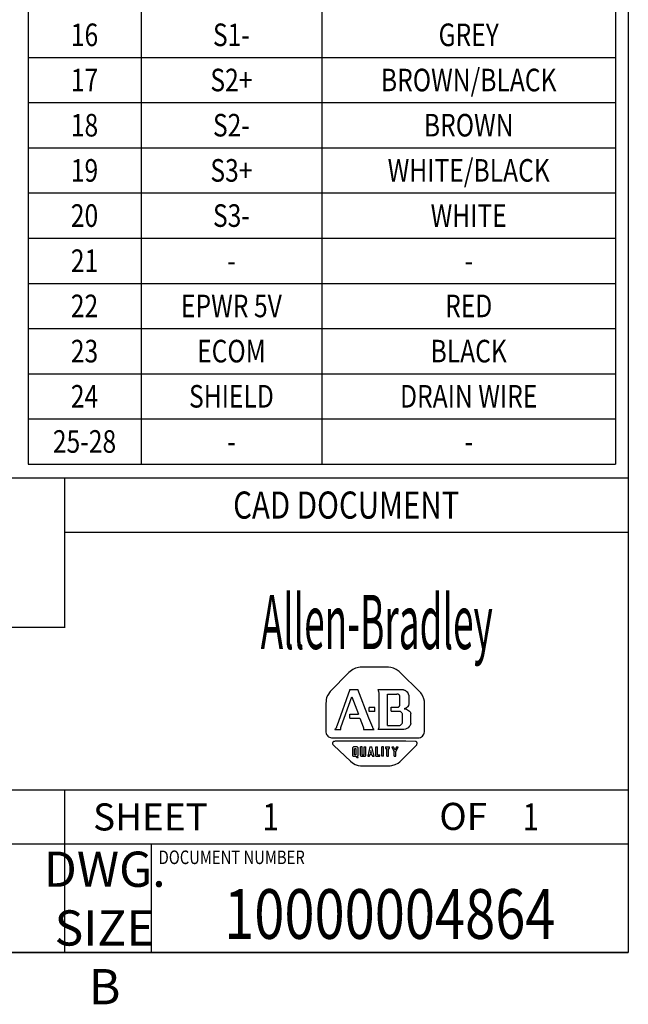
# Model space of a CAD drawing. Units: inches. Extents: x 1.2 to 15.8, y 0.3 to 10.5.
# Drawn here: x 13.1 to 15.8, y 0.3 to 4.6 of the extents above; entities that cross this region are included whole.
import ezdxf
from ezdxf.enums import TextEntityAlignment as Align

# ---------------------------------------------------------------- set-up
doc = ezdxf.new("R2010")
doc.units = ezdxf.units.IN
doc.header["$LTSCALE"] = 0.935
doc.header["$MEASUREMENT"] = 0
doc.layers.get('0').update_dxf_attribs({"linetype": 'CONTINUOUS'})
doc.layers.add('8_ALL_NOTES_BALLOONS_SYMBOLS_GT', color=7, linetype='CONTINUOUS')
doc.styles.get("Standard").update_dxf_attribs({"font": 'txt', "width": 0.8})
doc.styles.add('TEXTSTYLE_1', font='txt')
doc.styles.add('TEXTSTYLE_3', font='txt')

msp = doc.modelspace()

# ---------------------------------------------------------------- linework, layer by layer
at = {"color": 2, "linetype": 'Continuous'}
for p, q in [((13.09394, 6.96146), (13.09394, 2.66146)), ((15.69394, 6.96146), (15.69394, 2.66146)), ((13.59394, 6.46146), (13.59394, 2.66146)), ((14.39394, 6.46146), (14.39394, 2.66146)), ((13.09394, 4.46146), (15.69394, 4.46146)), ((13.09394, 4.26146), (15.69394, 4.26146)), ((13.09394, 4.06146), (15.69394, 4.06146)), ((13.09394, 3.86146), (15.69394, 3.86146)), ((13.09394, 3.66146), (15.69394, 3.66146)), ((13.09394, 3.46146), (15.69394, 3.46146)), ((13.09394, 3.26146), (15.69394, 3.26146)), ((13.09394, 3.06146), (15.69394, 3.06146)), ((13.09394, 2.86146), (15.69394, 2.86146)), ((13.09394, 2.66146), (15.69394, 2.66146)), ((7.20608, 2.60003), (15.75008, 2.60003)), ((13.25552, 2.60003), (13.25552, 1.94003)), ((15.75008, 2.60003), (15.75008, 0.50003)), ((13.25552, 2.36003), (15.75008, 2.36003)), ((10.08752, 1.94003), (13.25552, 1.94003)), ((14.5188, 1.74396), (14.51288, 1.73881)), ((14.52482, 1.74845), (14.5188, 1.74396)), ((14.53097, 1.75229), (14.52482, 1.74845)), ((14.53724, 1.75549), (14.53097, 1.75229)), ((14.54364, 1.75804), (14.53724, 1.75549)), ((14.5502, 1.75995), (14.54364, 1.75804)), ((14.55692, 1.76122), (14.5502, 1.75995)), ((14.5638, 1.76187), (14.55692, 1.76122)), ((14.56767, 1.76187), (14.5638, 1.76187)), ((14.60931, 1.76187), (14.56767, 1.76187)), ((14.62916, 1.76187), (14.60931, 1.76187)), ((14.649, 1.76187), (14.62916, 1.76187)), ((14.66889, 1.76187), (14.649, 1.76187)), ((14.68902, 1.76186), (14.66889, 1.76187)), ((14.69992, 1.76075), (14.68902, 1.76186)), ((14.7112, 1.75768), (14.69992, 1.76075)), ((14.72301, 1.75225), (14.7112, 1.75768)), ((14.73577, 1.7436), (14.72301, 1.75225)), ((14.83184, 1.64851), (14.73577, 1.7436)), ((14.51288, 1.73881), (14.43121, 1.65522)), ((14.5172, 1.66338), (14.46003, 1.50151)), ((14.5172, 1.66338), (14.5537, 1.66338)), ((14.6027, 1.53694), (14.5537, 1.66338)), ((14.75499, 1.66236), (14.6421, 1.66236)), ((14.6427, 1.6616), (14.6421, 1.66236)), ((14.64433, 1.65893), (14.6427, 1.6616)), ((14.64528, 1.65685), (14.64433, 1.65893)), ((14.64609, 1.65458), (14.64528, 1.65685)), ((14.75499, 1.66236), (14.75723, 1.66194)), ((14.75723, 1.66194), (14.75944, 1.66128)), ((14.75944, 1.66128), (14.76159, 1.6604)), ((14.76159, 1.6604), (14.76368, 1.65931)), ((14.76368, 1.65931), (14.76759, 1.65655)), ((14.76759, 1.65655), (14.77108, 1.65315)), ((14.41268, 1.61766), (14.412, 1.59644)), ((14.41527, 1.62773), (14.41268, 1.61766)), ((14.42034, 1.6389), (14.41527, 1.62773)), ((14.43121, 1.65522), (14.42034, 1.6389)), ((14.47925, 1.50007), (14.52634, 1.63073)), ((14.52634, 1.63073), (14.55611, 1.55386)), ((14.64677, 1.65215), (14.64609, 1.65458)), ((14.6473, 1.64958), (14.64677, 1.65215)), ((14.64767, 1.64691), (14.6473, 1.64958)), ((14.64787, 1.64418), (14.64767, 1.64691)), ((14.64787, 1.53479), (14.64787, 1.64418)), ((14.68437, 1.64369), (14.72616, 1.64369)), ((14.68437, 1.5044), (14.68437, 1.64369)), ((14.729, 1.64334), (14.72616, 1.64369)), ((14.73154, 1.64265), (14.729, 1.64334)), ((14.73377, 1.64163), (14.73154, 1.64265)), ((14.73477, 1.64101), (14.73377, 1.64163)), ((14.73567, 1.6403), (14.73477, 1.64101)), ((14.73649, 1.63953), (14.73567, 1.6403)), ((14.73722, 1.63868), (14.73649, 1.63953)), ((14.73786, 1.63776), (14.73722, 1.63868)), ((14.73841, 1.63677), (14.73786, 1.63776)), ((14.73886, 1.63572), (14.73841, 1.63677)), ((14.73921, 1.6346), (14.73886, 1.63572)), ((14.73946, 1.63342), (14.73921, 1.6346)), ((14.73961, 1.63218), (14.73946, 1.63342)), ((14.73961, 1.59565), (14.73961, 1.63218)), ((14.77108, 1.65315), (14.77402, 1.64922)), ((14.77402, 1.64922), (14.77632, 1.64489)), ((14.77632, 1.64489), (14.77785, 1.64028)), ((14.77785, 1.64028), (14.7783, 1.63791)), ((14.7783, 1.63791), (14.77852, 1.63552)), ((14.77852, 1.63552), (14.77852, 1.62107)), ((14.77852, 1.62107), (14.77852, 1.61385)), ((14.77852, 1.61385), (14.77852, 1.59995)), ((14.8347, 1.64487), (14.83184, 1.64851)), ((14.84111, 1.63435), (14.8347, 1.64487)), ((14.84569, 1.62285), (14.84111, 1.63435)), ((14.84789, 1.61225), (14.84569, 1.62285)), ((14.412, 1.59644), (14.41199, 1.4746)), ((14.62913, 1.58461), (14.60319, 1.58461)), ((14.60319, 1.56683), (14.60319, 1.58461)), ((14.62913, 1.56683), (14.62913, 1.58461)), ((14.70119, 1.58508), (14.72856, 1.58508)), ((14.70119, 1.56732), (14.70119, 1.58508)), ((14.72856, 1.58508), (14.73078, 1.58548)), ((14.73078, 1.58548), (14.73281, 1.5862)), ((14.73281, 1.5862), (14.73464, 1.5872)), ((14.73464, 1.5872), (14.73622, 1.58847)), ((14.73622, 1.58847), (14.73692, 1.5892)), ((14.73692, 1.5892), (14.73754, 1.58998)), ((14.73754, 1.58998), (14.73809, 1.59081)), ((14.73809, 1.59081), (14.73857, 1.5917)), ((14.73857, 1.5917), (14.73896, 1.59263)), ((14.73896, 1.59263), (14.73927, 1.5936)), ((14.73927, 1.5936), (14.73949, 1.59461)), ((14.73949, 1.59461), (14.73961, 1.59565)), ((14.76185, 1.57907), (14.75883, 1.57837)), ((14.75883, 1.57837), (14.76135, 1.57824)), ((14.76135, 1.57824), (14.76388, 1.57787)), ((14.7661, 1.58076), (14.76185, 1.57907)), ((14.76388, 1.57787), (14.76885, 1.57645)), ((14.76921, 1.58273), (14.7661, 1.58076)), ((14.76885, 1.57645), (14.7736, 1.57425)), ((14.7728, 1.58571), (14.76921, 1.58273)), ((14.77517, 1.58874), (14.7728, 1.58571)), ((14.7736, 1.57425), (14.77794, 1.57138)), ((14.77714, 1.59212), (14.77517, 1.58874)), ((14.778, 1.59474), (14.77714, 1.59212)), ((14.77794, 1.57138), (14.78173, 1.56798)), ((14.77843, 1.59699), (14.778, 1.59474)), ((14.77852, 1.59995), (14.77843, 1.59699)), ((14.84817, 1.59899), (14.84789, 1.61225)), ((14.84817, 1.5791), (14.84817, 1.59899)), ((14.84817, 1.55922), (14.84817, 1.5791)), ((14.5172, 1.55386), (14.55611, 1.55386)), ((14.5172, 1.5361), (14.5172, 1.55386)), ((14.5172, 1.5361), (14.56235, 1.5361)), ((14.56235, 1.5361), (14.57677, 1.49862)), ((14.61087, 1.51586), (14.6027, 1.53694)), ((14.62913, 1.56683), (14.60319, 1.56683)), ((14.64787, 1.51663), (14.64787, 1.53479)), ((14.70119, 1.56732), (14.73722, 1.56732)), ((14.73925, 1.56688), (14.73722, 1.56732)), ((14.74211, 1.56576), (14.73925, 1.56688)), ((14.74429, 1.56438), (14.74211, 1.56576)), ((14.74692, 1.56225), (14.74429, 1.56438)), ((14.74867, 1.56006), (14.74692, 1.56225)), ((14.75012, 1.5577), (14.74867, 1.56006)), ((14.75087, 1.5555), (14.75012, 1.5577)), ((14.75111, 1.55409), (14.75087, 1.5555)), ((14.75114, 1.5486), (14.75111, 1.55409)), ((14.75114, 1.53064), (14.75114, 1.5486)), ((14.75114, 1.52448), (14.75114, 1.53064)), ((14.78173, 1.56798), (14.7848, 1.56416)), ((14.7848, 1.56416), (14.78602, 1.56213)), ((14.78602, 1.56213), (14.78699, 1.56005)), ((14.78699, 1.56005), (14.7877, 1.55792)), ((14.7877, 1.55792), (14.78813, 1.55578)), ((14.78813, 1.5135), (14.78813, 1.55578)), ((14.84817, 1.53931), (14.84817, 1.55922)), ((14.84817, 1.51941), (14.84817, 1.53931)), ((14.45228, 1.48755), (14.45091, 1.48662)), ((14.45091, 1.48662), (14.47877, 1.48662)), ((14.45388, 1.48889), (14.45228, 1.48755)), ((14.45526, 1.49037), (14.45388, 1.48889)), ((14.45645, 1.49199), (14.45526, 1.49037)), ((14.45744, 1.49378), (14.45645, 1.49199)), ((14.45822, 1.49566), (14.45744, 1.49378)), ((14.45884, 1.49758), (14.45822, 1.49566)), ((14.4594, 1.49961), (14.45884, 1.49758)), ((14.46003, 1.50151), (14.4594, 1.49961)), ((14.47846, 1.49283), (14.47852, 1.49443)), ((14.47846, 1.49126), (14.47846, 1.49283)), ((14.47851, 1.4897), (14.47846, 1.49126)), ((14.47861, 1.48816), (14.47851, 1.4897)), ((14.47852, 1.49443), (14.47864, 1.49599)), ((14.47877, 1.48662), (14.47861, 1.48816)), ((14.47864, 1.49599), (14.47882, 1.49756)), ((14.47882, 1.49756), (14.47907, 1.49914)), ((14.47907, 1.49914), (14.47925, 1.50007)), ((14.57677, 1.49862), (14.57723, 1.49723)), ((14.57723, 1.49723), (14.57767, 1.49586)), ((14.57767, 1.49586), (14.57808, 1.49451)), ((14.57808, 1.49451), (14.57843, 1.49314)), ((14.57838, 1.48727), (14.5782, 1.48662)), ((14.5782, 1.48662), (14.62528, 1.48662)), ((14.57865, 1.48878), (14.57838, 1.48727)), ((14.57843, 1.49314), (14.57866, 1.49175)), ((14.57872, 1.49033), (14.57865, 1.48878)), ((14.57866, 1.49175), (14.57872, 1.49033)), ((14.61904, 1.49479), (14.61087, 1.51586)), ((14.62014, 1.49283), (14.61904, 1.49479)), ((14.6211, 1.49121), (14.62014, 1.49283)), ((14.62194, 1.48988), (14.6211, 1.49121)), ((14.62304, 1.48839), (14.62194, 1.48988)), ((14.62402, 1.48738), (14.62304, 1.48839)), ((14.62465, 1.48693), (14.62402, 1.48738)), ((14.62528, 1.48662), (14.62465, 1.48693)), ((14.64353, 1.48662), (14.64611, 1.49182)), ((14.70673, 1.48662), (14.64353, 1.48662)), ((14.64611, 1.49182), (14.64754, 1.49635)), ((14.64754, 1.49635), (14.64781, 1.49799)), ((14.64781, 1.49799), (14.64785, 1.49858)), ((14.64785, 1.4986), (14.64785, 1.4986)), ((14.64785, 1.4986), (14.64786, 1.49854)), ((14.64785, 1.49858), (14.64785, 1.4986)), ((14.64785, 1.4986), (14.64785, 1.4986)), ((14.64786, 1.49854), (14.64787, 1.51663)), ((14.64786, 1.49854), (14.64786, 1.49854)), ((14.64786, 1.49854), (14.64786, 1.49854)), ((14.68437, 1.5044), (14.73769, 1.5044)), ((14.72371, 1.48662), (14.70673, 1.48662)), ((14.74064, 1.48662), (14.72371, 1.48662)), ((14.73769, 1.5044), (14.73966, 1.50484)), ((14.73966, 1.50484), (14.74175, 1.50572)), ((14.75752, 1.487), (14.74064, 1.48662)), ((14.74175, 1.50572), (14.74369, 1.50684)), ((14.74369, 1.50684), (14.74551, 1.50818)), ((14.74551, 1.50818), (14.74717, 1.50973)), ((14.74717, 1.50973), (14.7486, 1.51144)), ((14.7486, 1.51144), (14.74979, 1.51341)), ((14.74979, 1.51341), (14.75062, 1.51545)), ((14.75062, 1.51545), (14.75105, 1.51741)), ((14.75105, 1.51741), (14.75114, 1.51832)), ((14.75114, 1.51832), (14.75114, 1.52448)), ((14.76399, 1.48849), (14.75752, 1.487)), ((14.77009, 1.49102), (14.76399, 1.48849)), ((14.77593, 1.49468), (14.77009, 1.49102)), ((14.78113, 1.49934), (14.77593, 1.49468)), ((14.78489, 1.50421), (14.78113, 1.49934)), ((14.78707, 1.50858), (14.78489, 1.50421)), ((14.7878, 1.51105), (14.78707, 1.50858)), ((14.78813, 1.5135), (14.7878, 1.51105)), ((14.84817, 1.47654), (14.84817, 1.51941)), ((14.41199, 1.4746), (14.41313, 1.46958)), ((14.41313, 1.46958), (14.41488, 1.46505)), ((14.41488, 1.46505), (14.41724, 1.46103)), ((14.41724, 1.46103), (14.42017, 1.45755)), ((14.42017, 1.45755), (14.42363, 1.45464)), ((14.42363, 1.45464), (14.42761, 1.45233)), ((14.42761, 1.45233), (14.43206, 1.45065)), ((14.43206, 1.45065), (14.43697, 1.44963)), ((14.43697, 1.44963), (14.67868, 1.44963)), ((14.67868, 1.44963), (14.72675, 1.44963)), ((14.72675, 1.44963), (14.7749, 1.44963)), ((14.7749, 1.44963), (14.82225, 1.44965)), ((14.82225, 1.44965), (14.82535, 1.45006)), ((14.82535, 1.45006), (14.8301, 1.45157)), ((14.8301, 1.45157), (14.8348, 1.45414)), ((14.8348, 1.45414), (14.83891, 1.45746)), ((14.83891, 1.45746), (14.8424, 1.46145)), ((14.8424, 1.46145), (14.84508, 1.46586)), ((14.84508, 1.46586), (14.84706, 1.47095)), ((14.84706, 1.47095), (14.84817, 1.47654)), ((14.44149, 1.42748), (14.44129, 1.42581)), ((14.44129, 1.42581), (14.44137, 1.42406)), ((14.44137, 1.42406), (14.44168, 1.42254)), ((14.44203, 1.42918), (14.44149, 1.42748)), ((14.44168, 1.42254), (14.44255, 1.42039)), ((14.44286, 1.43059), (14.44203, 1.42918)), ((14.44255, 1.42039), (14.44361, 1.41876)), ((14.4441, 1.43198), (14.44286, 1.43059)), ((14.44361, 1.41876), (14.44509, 1.41716)), ((14.44564, 1.43302), (14.4441, 1.43198)), ((14.44509, 1.41716), (14.44659, 1.41599)), ((14.44753, 1.43381), (14.44564, 1.43302)), ((14.44659, 1.41599), (14.52152, 1.34586)), ((14.44987, 1.43424), (14.44753, 1.43381)), ((14.45235, 1.43425), (14.44987, 1.43424)), ((14.67946, 1.43425), (14.45235, 1.43425)), ((14.52899, 1.4031), (14.52898, 1.399)), ((14.52898, 1.399), (14.52898, 1.39494)), ((14.52898, 1.39494), (14.52898, 1.39088)), ((14.5291, 1.4039), (14.52899, 1.4031)), ((14.52947, 1.40513), (14.5291, 1.4039)), ((14.53005, 1.40614), (14.52947, 1.40513)), ((14.53096, 1.40731), (14.53005, 1.40614)), ((14.53199, 1.40812), (14.53096, 1.40731)), ((14.53296, 1.40871), (14.53199, 1.40812)), ((14.5332, 1.40882), (14.53296, 1.40871)), ((14.53443, 1.40918), (14.5332, 1.40882)), ((14.53532, 1.40926), (14.53443, 1.40918)), ((14.53734, 1.40926), (14.53532, 1.40926)), ((14.54004, 1.40926), (14.53734, 1.40926)), ((14.54524, 1.40177), (14.53832, 1.40177)), ((14.53832, 1.37489), (14.53832, 1.40177)), ((14.54274, 1.40926), (14.54004, 1.40926)), ((14.54521, 1.40926), (14.54274, 1.40926)), ((14.54757, 1.40926), (14.54521, 1.40926)), ((14.54524, 1.37489), (14.54524, 1.40177)), ((14.54998, 1.40925), (14.54757, 1.40926)), ((14.55054, 1.40915), (14.54998, 1.40925)), ((14.55148, 1.40879), (14.55054, 1.40915)), ((14.55226, 1.40826), (14.55148, 1.40879)), ((14.55303, 1.40759), (14.55226, 1.40826)), ((14.55326, 1.40736), (14.55303, 1.40759)), ((14.55393, 1.40639), (14.55326, 1.40736)), ((14.55449, 1.40534), (14.55393, 1.40639)), ((14.5548, 1.40421), (14.55449, 1.40534)), ((14.55488, 1.40338), (14.5548, 1.40421)), ((14.55483, 1.40282), (14.55488, 1.40338)), ((14.55483, 1.37423), (14.55483, 1.40282)), ((14.572, 1.40926), (14.56509, 1.40916)), ((14.56509, 1.37235), (14.56509, 1.40916)), ((14.572, 1.37454), (14.572, 1.40926)), ((14.58145, 1.40916), (14.58873, 1.40916)), ((14.58145, 1.37454), (14.58145, 1.40916)), ((14.58873, 1.40665), (14.58873, 1.40916)), ((14.58873, 1.38927), (14.58873, 1.40665)), ((14.60642, 1.40916), (14.59689, 1.36796)), ((14.60642, 1.40916), (14.61596, 1.40916)), ((14.62578, 1.36785), (14.61596, 1.40916)), ((14.63312, 1.40919), (14.64046, 1.40919)), ((14.63312, 1.36799), (14.63312, 1.40919)), ((14.64046, 1.37463), (14.64046, 1.40919)), ((14.66629, 1.40916), (14.65915, 1.40916)), ((14.65915, 1.36796), (14.65915, 1.40916)), ((14.66629, 1.36796), (14.66629, 1.40916)), ((14.67517, 1.40926), (14.69416, 1.40926)), ((14.67517, 1.40926), (14.6753, 1.40306)), ((14.6753, 1.40306), (14.68115, 1.40306)), ((14.72241, 1.43425), (14.67946, 1.43425)), ((14.68115, 1.36796), (14.68115, 1.40306)), ((14.68831, 1.40306), (14.69416, 1.40306)), ((14.68831, 1.36796), (14.68831, 1.40306)), ((14.69416, 1.40306), (14.69416, 1.40926)), ((14.70332, 1.40916), (14.71137, 1.40916)), ((14.70332, 1.40916), (14.71455, 1.38746)), ((14.71805, 1.39453), (14.71137, 1.40916)), ((14.72412, 1.40916), (14.71805, 1.39453)), ((14.72144, 1.38746), (14.73218, 1.40916)), ((14.76541, 1.43425), (14.72241, 1.43425)), ((14.72412, 1.40916), (14.73218, 1.40916)), ((14.76422, 1.36854), (14.81262, 1.41695)), ((14.80785, 1.43423), (14.76541, 1.43425)), ((14.80943, 1.43396), (14.80785, 1.43423)), ((14.81068, 1.43356), (14.80943, 1.43396)), ((14.81204, 1.43282), (14.81068, 1.43356)), ((14.8133, 1.43177), (14.81204, 1.43282)), ((14.81262, 1.41695), (14.81392, 1.41914)), ((14.81419, 1.43056), (14.8133, 1.43177)), ((14.81392, 1.41914), (14.81484, 1.4215)), ((14.81486, 1.42916), (14.81419, 1.43056)), ((14.81484, 1.4215), (14.81535, 1.42393)), ((14.8152, 1.42795), (14.81486, 1.42916)), ((14.81543, 1.42616), (14.8152, 1.42795)), ((14.81535, 1.42393), (14.81543, 1.42616)), ((14.52898, 1.39088), (14.52898, 1.38683)), ((14.52898, 1.38683), (14.52898, 1.38267)), ((14.52898, 1.38267), (14.52898, 1.37807)), ((14.52898, 1.37807), (14.52898, 1.37478)), ((14.52898, 1.37478), (14.52923, 1.37311)), ((14.52923, 1.37311), (14.52955, 1.372)), ((14.52955, 1.372), (14.53006, 1.37088)), ((14.53006, 1.37088), (14.53068, 1.36991)), ((14.53068, 1.36991), (14.53153, 1.36904)), ((14.53153, 1.36904), (14.53232, 1.36848)), ((14.53232, 1.36848), (14.53317, 1.36814)), ((14.53317, 1.36814), (14.53374, 1.36801)), ((14.53374, 1.36801), (14.53572, 1.36796)), ((14.53572, 1.36796), (14.53983, 1.36796)), ((14.54524, 1.37489), (14.53832, 1.37489)), ((14.53983, 1.36796), (14.5441, 1.36796)), ((14.5441, 1.36796), (14.54474, 1.36685)), ((14.54474, 1.36685), (14.54539, 1.36586)), ((14.54539, 1.36586), (14.54605, 1.36499)), ((14.54605, 1.36499), (14.54674, 1.36423)), ((14.54674, 1.36423), (14.54747, 1.36357)), ((14.54747, 1.36357), (14.54824, 1.363)), ((14.54824, 1.363), (14.54906, 1.36251)), ((14.54906, 1.36251), (14.54995, 1.3621)), ((14.54995, 1.3621), (14.55458, 1.3621)), ((14.55068, 1.36796), (14.55109, 1.368)), ((14.55102, 1.36719), (14.55068, 1.36796)), ((14.5514, 1.3665), (14.55102, 1.36719)), ((14.55109, 1.368), (14.5515, 1.36811)), ((14.55181, 1.3659), (14.5514, 1.3665)), ((14.5515, 1.36811), (14.5519, 1.36828)), ((14.55227, 1.36538), (14.55181, 1.3659)), ((14.5519, 1.36828), (14.55229, 1.3685)), ((14.55277, 1.36494), (14.55227, 1.36538)), ((14.55229, 1.3685), (14.55266, 1.36879)), ((14.55266, 1.36879), (14.55302, 1.36912)), ((14.55331, 1.36458), (14.55277, 1.36494)), ((14.55302, 1.36912), (14.55335, 1.3695)), ((14.55392, 1.36428), (14.55331, 1.36458)), ((14.55335, 1.3695), (14.55394, 1.37038)), ((14.55458, 1.36405), (14.55392, 1.36428)), ((14.55394, 1.37038), (14.5544, 1.37139)), ((14.5544, 1.37139), (14.55471, 1.37249)), ((14.55458, 1.3621), (14.55458, 1.36405)), ((14.55471, 1.37249), (14.55484, 1.37365)), ((14.55484, 1.37365), (14.55483, 1.37423)), ((14.56509, 1.37235), (14.56534, 1.37132)), ((14.56534, 1.37132), (14.56563, 1.37058)), ((14.56563, 1.37058), (14.56606, 1.36983)), ((14.56606, 1.36983), (14.56654, 1.36921)), ((14.56654, 1.36921), (14.56718, 1.36865)), ((14.56718, 1.36865), (14.56779, 1.36829)), ((14.56779, 1.36829), (14.56846, 1.36806)), ((14.56846, 1.36806), (14.569, 1.36797)), ((14.569, 1.36797), (14.57446, 1.36796)), ((14.572, 1.37454), (14.58145, 1.37454)), ((14.57446, 1.36796), (14.57992, 1.36796)), ((14.57992, 1.36796), (14.58437, 1.36798)), ((14.58437, 1.36798), (14.58492, 1.36807)), ((14.58492, 1.36807), (14.58573, 1.36835)), ((14.58573, 1.36835), (14.5859, 1.36845)), ((14.5859, 1.36845), (14.58659, 1.36893)), ((14.58659, 1.36893), (14.58732, 1.36962)), ((14.58732, 1.36962), (14.58796, 1.37062)), ((14.58796, 1.37062), (14.58838, 1.3715)), ((14.58838, 1.3715), (14.58865, 1.3726)), ((14.58865, 1.3726), (14.58873, 1.37814)), ((14.58873, 1.38371), (14.58873, 1.38927)), ((14.58873, 1.37814), (14.58873, 1.38371)), ((14.59689, 1.36796), (14.60421, 1.36796)), ((14.60421, 1.36796), (14.60633, 1.37599)), ((14.60633, 1.37599), (14.61575, 1.37599)), ((14.61105, 1.39326), (14.60882, 1.38153)), ((14.60882, 1.38153), (14.6135, 1.38153)), ((14.6135, 1.38153), (14.61105, 1.39326)), ((14.61575, 1.37599), (14.61781, 1.36785)), ((14.61781, 1.36785), (14.62578, 1.36785)), ((14.63312, 1.36799), (14.65128, 1.36799)), ((14.64046, 1.37463), (14.65128, 1.37463)), ((14.65128, 1.36799), (14.65128, 1.37463)), ((14.66629, 1.36796), (14.65915, 1.36796)), ((14.68115, 1.36796), (14.68831, 1.36796)), ((14.71455, 1.36785), (14.71455, 1.38746)), ((14.71455, 1.36785), (14.72144, 1.36796)), ((14.72144, 1.36796), (14.72144, 1.38746)), ((14.73923, 1.34365), (14.76422, 1.36854)), ((14.52152, 1.34586), (14.5298, 1.33872)), ((14.5298, 1.33872), (14.5422, 1.3317)), ((14.5422, 1.3317), (14.55522, 1.32718)), ((14.55522, 1.32718), (14.56472, 1.32573)), ((14.56472, 1.32573), (14.59984, 1.32568)), ((14.59984, 1.32568), (14.63498, 1.32568)), ((14.63498, 1.32568), (14.67011, 1.32568)), ((14.67011, 1.32568), (14.69571, 1.32591)), ((14.69571, 1.32591), (14.70397, 1.32729)), ((14.70397, 1.32729), (14.71831, 1.33177)), ((14.71831, 1.33177), (14.73164, 1.33823)), ((14.73164, 1.33823), (14.73923, 1.34365)), ((10.08752, 1.22003), (15.75008, 1.22003)), ((13.25552, 1.22003), (13.25552, 0.50003)), ((10.08752, 0.98003), (15.75008, 0.98003)), ((13.63952, 0.98003), (13.63952, 0.50003)), ((7.20608, 0.50003), (15.75008, 0.50003))]:
    msp.add_line(p, q, dxfattribs=at)
at = {"color": 7, "linetype": 'Continuous'}
for p, q in [((13.25424, 2.35995), (15.75008, 2.35995)), ((10.09481, 1.93998), (13.25876, 1.93998)), ((10.08649, 1.22006), (15.75008, 1.22006)), ((13.25409, 0.97995), (15.75008, 0.97995))]:
    msp.add_line(p, q, dxfattribs=at)
at = {"layer": '8_ALL_NOTES_BALLOONS_SYMBOLS_GT', "color": 7, "linetype": 'Continuous'}
for p, q in [((15.75, 10.5), (15.75, 0.5)), ((15.75, 0.5), (1.25, 0.5))]:
    msp.add_line(p, q, dxfattribs=at)

# ---------------------------------------------------------------- texts
at = {"color": 2, "linetype": 'Continuous', "width": 0.8}
for s, height, p in [('16', 0.1, (13.34394, 4.51146)), ('S1-', 0.1, (13.99394, 4.51146)), ('GREY', 0.1, (15.04394, 4.51146)), ('17', 0.1, (13.34394, 4.31146)), ('S2+', 0.1, (13.99394, 4.31146)), ('BROWN/BLACK', 0.1, (15.04394, 4.31146)), ('18', 0.1, (13.34394, 4.11146)), ('S2-', 0.1, (13.99394, 4.11146)), ('BROWN', 0.1, (15.04394, 4.11146)), ('19', 0.1, (13.34394, 3.91146)), ('S3+', 0.1, (13.99394, 3.91146)), ('WHITE/BLACK', 0.1, (15.04394, 3.91146)), ('20', 0.1, (13.34394, 3.71146)), ('S3-', 0.1, (13.99394, 3.71146)), ('WHITE', 0.1, (15.04394, 3.71146)), ('21', 0.1, (13.34394, 3.51146)), ('-', 0.1, (13.99394, 3.51146)), ('-', 0.1, (15.04394, 3.51146)), ('22', 0.1, (13.34394, 3.31146)), ('EPWR 5V', 0.1, (13.99394, 3.31146)), ('RED', 0.1, (15.04394, 3.31146)), ('23', 0.1, (13.34394, 3.11146)), ('ECOM', 0.1, (13.99394, 3.11146)), ('BLACK', 0.1, (15.04394, 3.11146)), ('24', 0.1, (13.34394, 2.91146)), ('SHIELD', 0.1, (13.99394, 2.91146)), ('DRAIN WIRE', 0.1, (15.04394, 2.91146)), ('25-28', 0.1, (13.34394, 2.71146)), ('-', 0.1, (13.99394, 2.71146)), ('-', 0.1, (15.04394, 2.71146)), ('1', 0.12, (14.16752, 1.04003)), ('1', 0.12, (15.3188, 1.04003)), ('10000004864', 0.22, (14.6948, 0.56003))]:
    msp.add_text(s, height=height, dxfattribs=at).set_placement(p, align=Align.CENTER)
at = {"color": 2, "linetype": 'Continuous', "style": 'TEXTSTYLE_3', "width": 0.797222}
msp.add_text('CAD DOCUMENT', height=0.12, dxfattribs=at).set_placement((14.50202, 2.41998), align=Align.CENTER)
at = {"color": 7, "linetype": 'Continuous', "oblique": 7, "width": 0.5}
msp.add_text('Allen-Bradley', height=0.24, dxfattribs=at).set_placement((14.63697, 1.8426), align=Align.CENTER)
at = {"color": 2, "linetype": 'Continuous'}
for s, p in [('SHEET', (13.63564, 1.0396)), ('OF', (15.01971, 1.04198))]:
    msp.add_text(s, height=0.12, dxfattribs=at).set_placement(p, align=Align.CENTER)
at = {"color": 2, "linetype": 'Continuous', "width": 0.8}
msp.add_text('DOCUMENT NUMBER', height=0.06, dxfattribs=at).set_placement((13.6719, 0.89099))
at = {"color": 2, "linetype": 'Continuous', "insert": (13.43311, 0.94623), "char_height": 0.156, "width": 0.3, "attachment_point": 2, "style": 'TEXTSTYLE_1'}
msp.add_mtext('DWG.\\PSIZE\\PB', dxfattribs=at)

doc.saveas('drawing.dxf')
